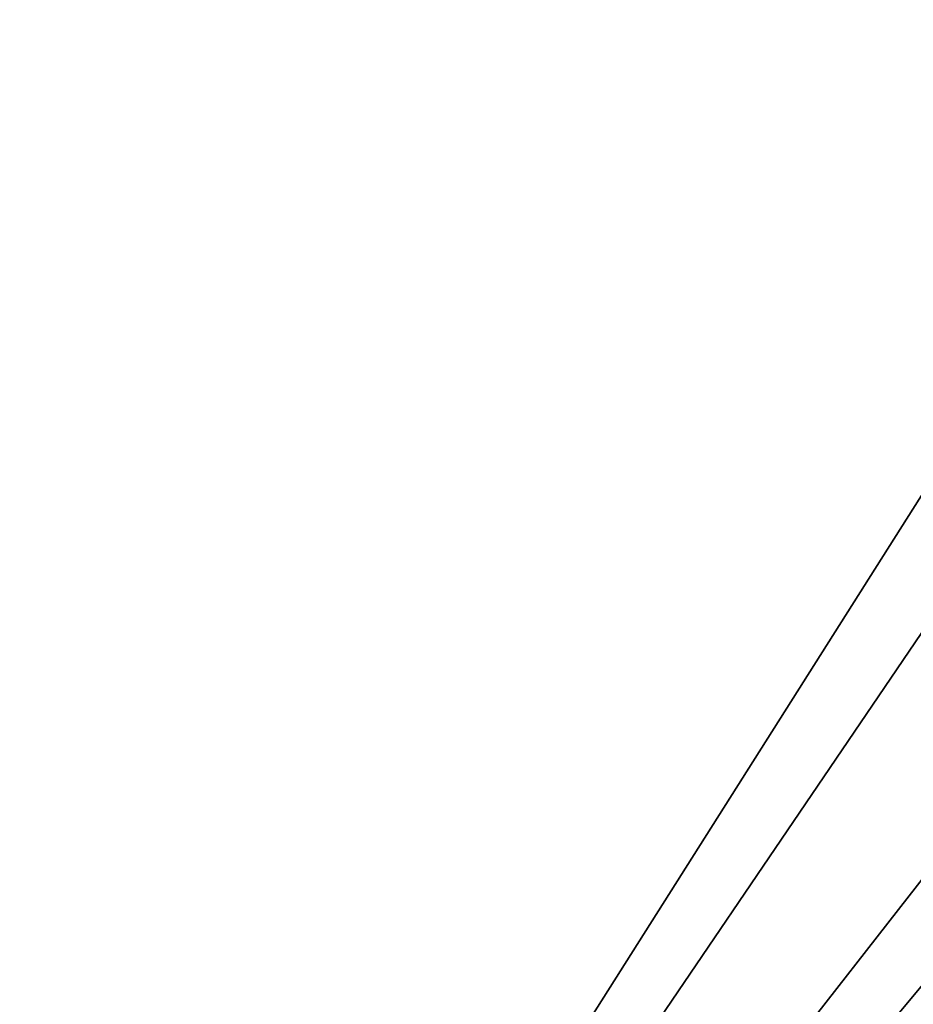
# Model space of a CAD drawing. Units: millimetres. Extents: x -400 to 400, y -375 to 10.
# Drawn here: x -347 to -294, y -262 to -203 of the extents above; entities that cross this region are included whole.
import ezdxf

# ---------------------------------------------------------------- set-up
doc = ezdxf.new("R2010")
doc.units = ezdxf.units.MM
doc.header["$LTSCALE"] = 52.148148
for name, color, linetype in [('1', 7, 'CONTINUOUS'), ('2', 7, 'CONTINUOUS'), ('565', 7, 'CONTINUOUS'), ('566', 7, 'CONTINUOUS'), ('708', 7, 'CONTINUOUS'), ('820', 7, 'CONTINUOUS')]:
    doc.layers.add(name, color=color, linetype=linetype)

msp = doc.modelspace()

# ---------------------------------------------------------------- linework, layer by layer
at = {"layer": '1', "linetype": 'Continuous'}
for points in [[(-370, -352.5, -201.15), (-370, -103.5, -201.15), (-212.376, -103.5, -201.15), (-370, -352.5, -201.15)], [(-72, -267.5, -201.15), (-370, -352.5, -201.15), (-72, -103.5, -201.15), (-72, -267.5, -201.15)], [(-72, -103.5, -201.15), (-370, -352.5, -201.15), (-188.183, -119.5, -201.15), (-72, -103.5, -201.15)], [(-211.817, -119.5, -201.15), (-370, -352.5, -201.15), (-212.376, -103.5, -201.15), (-211.817, -119.5, -201.15)], [(-188.183, -119.5, -201.15), (-370, -352.5, -201.15), (-211.817, -119.5, -201.15), (-188.183, -119.5, -201.15)]]:
    msp.add_3dface(points, dxfattribs=at)
at = {"layer": '2', "linetype": 'Continuous'}
for points in [[(-70, -280.5, -185.15), (-362.508, -108.5, -185.15), (-362.531, -352.5, -185.15), (-70, -280.5, -185.15)], [(-81.25, -108.5, -185.15), (-362.508, -108.5, -185.15), (-80, -269.5, -185.15), (-81.25, -108.5, -185.15)], [(-80, -269.5, -185.15), (-362.508, -108.5, -185.15), (-70, -280.5, -185.15), (-80, -269.5, -185.15)]]:
    msp.add_3dface(points, dxfattribs=at)
at = {"layer": '565', "linetype": 'Continuous'}
for points in [[(-370, -352.5, -505.15), (-370, -103.5, -505.15), (-162.376, -103.5, -505.15), (-370, -352.5, -505.15)], [(-161.817, -119.5, -505.15), (-370, -352.5, -505.15), (-162.376, -103.5, -505.15), (-161.817, -119.5, -505.15)], [(-20.814, -352.5, -505.15), (-370, -352.5, -505.15), (-138.183, -119.5, -505.15), (-20.814, -352.5, -505.15)], [(-138.183, -119.5, -505.15), (-370, -352.5, -505.15), (-161.817, -119.5, -505.15), (-138.183, -119.5, -505.15)]]:
    msp.add_3dface(points, dxfattribs=at)
at = {"layer": '566', "linetype": 'Continuous'}
for points in [[(-362.545, -352.5, -489.15), (362.5, -352.5, -489.15), (-362.504, -108.5, -489.15), (-362.545, -352.5, -489.15)], [(362.5, -352.5, -489.15), (362.502, -108.5, -489.15), (-362.504, -108.5, -489.15), (362.5, -352.5, -489.15)]]:
    msp.add_3dface(points, dxfattribs=at)
at = {"layer": '708', "color": 9, "linetype": 'Continuous', "true_color": 0xabd4cd}
for points in [[(382, -60, -550), (382, -349, -550), (-382, -349, -550), (382, -60, -550)], [(382, -60, -550), (-382, -349, -550), (-382, -60, -550), (382, -60, -550)]]:
    msp.add_3dface(points, dxfattribs=at)
at = {"layer": '820', "color": 9, "linetype": 'Continuous', "true_color": 0xabd4cd}
for points in [[(382, -349, -532), (382, -60, -532), (-382, -60, -532), (382, -349, -532)], [(382, -349, -532), (-382, -60, -532), (-382, -349, -532), (382, -349, -532)]]:
    msp.add_3dface(points, dxfattribs=at)

doc.saveas('drawing.dxf')
